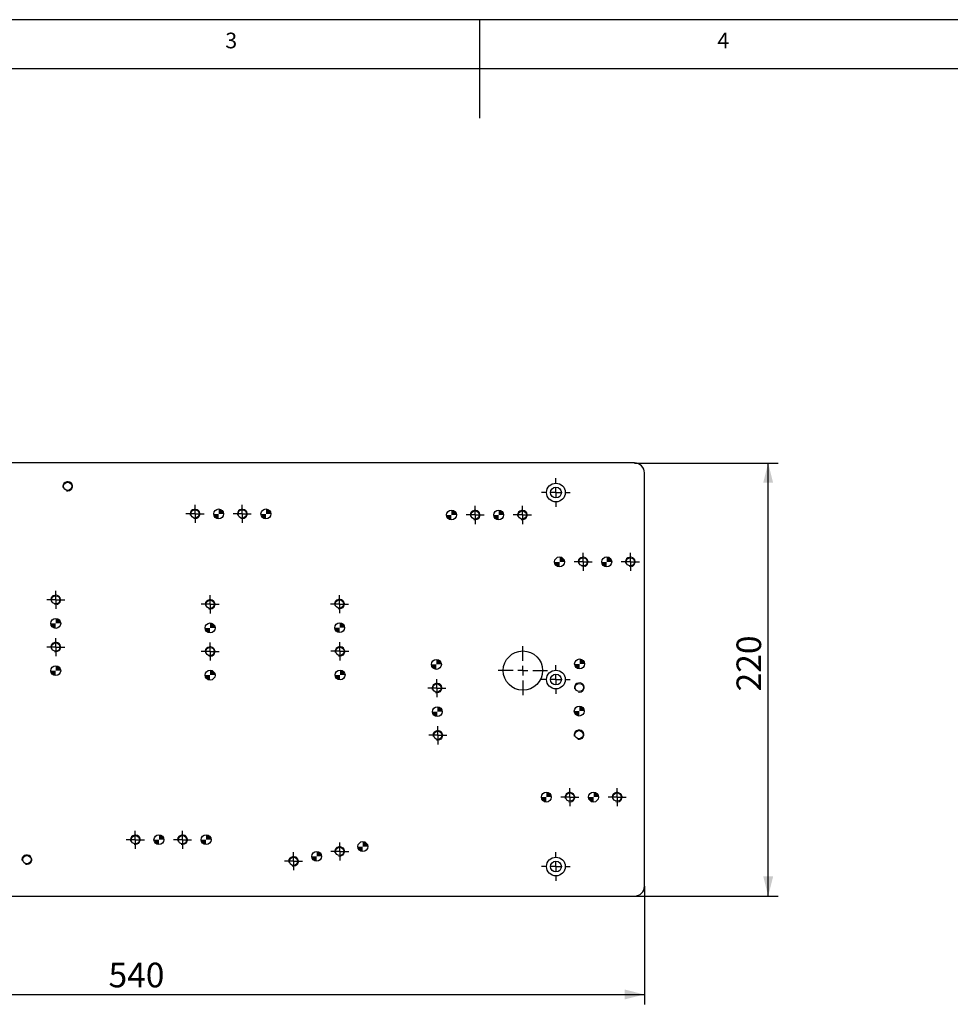
# Model space of a CAD drawing. Units: millimetres. Extents: x 7 to 504, y 5 to 205.
# Drawn here: x 104 to 198, y 105 to 205 of the extents above; entities that cross this region are included whole.
import ezdxf

# ---------------------------------------------------------------- set-up
doc = ezdxf.new("R2010")
doc.units = ezdxf.units.MM
doc.linetypes.add('SLD-Solid', pattern=[0])
for name, color, linetype in [('尺寸线', 7, 'SLD-Solid'), ('尺寸线（尺寸标注等）', 1, 'SLD-Solid'), ('细实线', 7, 'SLD-Solid')]:
    doc.layers.add(name, color=color, linetype=linetype)
doc.styles.add('SLDTEXTSTYLE1', font='TXT', dxfattribs={"width": 0.7})
doc.dimstyles.new('SLDDIMSTYLE0', dxfattribs={"dimtxt": 2.5, "dimasz": 2, "dimexe": 0, "dimexo": 0.0625, "dimtad": 2, "dimlfac": 5, "dimrnd": 1e-09, "dimzin": 12, "dimdsep": 46, "dimtxsty": 'SLDTEXTSTYLE1', "dimsah": 1, "dimcen": 0.09, "dimadec": 0, "dimazin": 3, "dimtfac": 1, "dimtofl": 0, "dimtmove": 0, "dimatfit": 3, "dimfxl": 0, "dimfrac": 2, "dimtolj": 1, "dimtzin": 12, "dimarcsym": 0})

# ---------------------------------------------------------------- blocks, each defined once
blk = doc.blocks.new('块1')
at = {"layer": '尺寸线'}
for p, q in [((292, 205), (5, 205)), ((148.5, 205), (148.5, 195)), ((287, 200), (10, 200))]:
    blk.add_line(p, q, dxfattribs=at)
at = {"layer": '细实线', "char_height": 1.59, "attachment_point": 1, "style": 'SLDTEXTSTYLE1'}
for s, insert in [('3', (122.67, 203.68)), ('4', (172.67, 203.68))]:
    blk.add_mtext(s, dxfattribs=dict(at, insert=insert))
blk = doc.blocks.new('_D')
at = {"layer": '尺寸线（尺寸标注等）', "color": 1}
for p, q in [((59.27, 116.84), (59.27, 104.84)), ((167.27, 116.84), (167.27, 104.84)), ((59.27, 105.84), (167.27, 105.84))]:
    blk.add_line(p, q, dxfattribs=at)
for points in [[(59.27, 105.84), (61.27, 105.34), (61.27, 106.34)], [(167.27, 105.84), (165.27, 106.34), (165.27, 105.34)]]:
    blk.add_solid(points, dxfattribs=at)
at = {"layer": '尺寸线（尺寸标注等）', "color": 1, "insert": (112.81, 109.07), "char_height": 2.5, "attachment_point": 1, "style": 'SLDTEXTSTYLE1'}
blk.add_mtext('540', dxfattribs=at)
blk = doc.blocks.new('_D_1')
at = {"layer": '尺寸线（尺寸标注等）', "color": 1}
for p, q in [((166.27, 159.84), (180.84, 159.84)), ((179.84, 115.84), (179.84, 159.84)), ((166.27, 115.84), (180.84, 115.84))]:
    blk.add_line(p, q, dxfattribs=at)
for points in [[(179.84, 159.84), (179.34, 157.84), (180.34, 157.84)], [(179.84, 115.84), (180.34, 117.84), (179.34, 117.84)]]:
    blk.add_solid(points, dxfattribs=at)
at = {"layer": '尺寸线（尺寸标注等）', "color": 1, "insert": (176.62, 136.64), "char_height": 2.5, "attachment_point": 1, "rotation": 90, "style": 'SLDTEXTSTYLE1'}
blk.add_mtext('220', dxfattribs=at)
blk = doc.blocks.new('SW_CENTERMARKSYMBOL_4')
at = {"layer": '尺寸线（尺寸标注等）', "color": 0}
for p, q in [((-0.5, 0), (-0.92, 0)), ((0, 0), (-0.5, 0)), ((0, 0.5), (0, 0.92)), ((0, 0), (0, 0.5)), ((0, 0), (0, -0.5)), ((0, 0), (0.5, 0)), ((0.5, 0), (0.92, 0)), ((0, -0.5), (0, -0.92))]:
    blk.add_line(p, q, dxfattribs=at)
blk = doc.blocks.new('SW_CENTERMARKSYMBOL_5')
at = {"layer": '尺寸线（尺寸标注等）', "color": 0}
for p, q in [((-0.5, 0), (-0.92, 0)), ((0, 0), (-0.5, 0)), ((0, 0.5), (0, 0.92)), ((0, 0), (0, 0.5)), ((0, 0), (0, -0.5)), ((0, 0), (0.5, 0)), ((0.5, 0), (0.92, 0)), ((0, -0.5), (0, -0.92))]:
    blk.add_line(p, q, dxfattribs=at)
blk = doc.blocks.new('SW_CENTERMARKSYMBOL_6')
at = {"layer": '尺寸线（尺寸标注等）', "color": 0}
for p, q in [((-0.5, 0), (-0.92, 0)), ((0, 0), (-0.5, 0)), ((0, 0.5), (0, 0.92)), ((0, 0), (0, 0.5)), ((0, 0), (0, -0.5)), ((0, 0), (0.5, 0)), ((0.5, 0), (0.92, 0)), ((0, -0.5), (0, -0.92))]:
    blk.add_line(p, q, dxfattribs=at)
blk = doc.blocks.new('SW_CENTERMARKSYMBOL_7')
at = {"layer": '尺寸线（尺寸标注等）', "color": 0}
for p, q in [((-0.5, 0), (-0.92, 0)), ((0, 0), (-0.5, 0)), ((0, 0.5), (0, 0.92)), ((0, 0), (0, 0.5)), ((0, 0), (0, -0.5)), ((0, 0), (0.5, 0)), ((0.5, 0), (0.92, 0)), ((0, -0.5), (0, -0.92))]:
    blk.add_line(p, q, dxfattribs=at)
blk = doc.blocks.new('SW_CENTERMARKSYMBOL_8')
at = {"layer": '尺寸线（尺寸标注等）', "color": 0}
for p, q in [((-0.5, 0), (-0.92, 0)), ((0, 0), (-0.5, 0)), ((0, 0.5), (0, 0.92)), ((0, 0), (0, 0.5)), ((0, 0), (0, -0.5)), ((0, 0), (0.5, 0)), ((0.5, 0), (0.92, 0)), ((0, -0.5), (0, -0.92))]:
    blk.add_line(p, q, dxfattribs=at)
blk = doc.blocks.new('SW_CENTERMARKSYMBOL_9')
at = {"layer": '尺寸线（尺寸标注等）', "color": 0}
for p, q in [((-0.5, 0), (-0.92, 0)), ((0, 0), (-0.5, 0)), ((0, 0.5), (0, 0.92)), ((0, 0), (0, 0.5)), ((0, 0), (0, -0.5)), ((0, 0), (0.5, 0)), ((0.5, 0), (0.92, 0)), ((0, -0.5), (0, -0.92))]:
    blk.add_line(p, q, dxfattribs=at)
blk = doc.blocks.new('SW_CENTERMARKSYMBOL_10')
at = {"layer": '尺寸线（尺寸标注等）', "color": 0}
for p, q in [((-0.5, 0), (-0.92, 0)), ((0, 0), (-0.5, 0)), ((0, 0.5), (0, 0.92)), ((0, 0), (0, 0.5)), ((0, 0), (0, -0.5)), ((0, 0), (0.5, 0)), ((0.5, 0), (0.92, 0)), ((0, -0.5), (0, -0.92))]:
    blk.add_line(p, q, dxfattribs=at)
blk = doc.blocks.new('SW_CENTERMARKSYMBOL_11')
at = {"layer": '尺寸线（尺寸标注等）', "color": 0}
for p, q in [((-0.5, 0), (-0.92, 0)), ((0, 0), (-0.5, 0)), ((0, 0.5), (0, 0.92)), ((0, 0), (0, 0.5)), ((0, 0), (0, -0.5)), ((0, 0), (0.5, 0)), ((0.5, 0), (0.92, 0)), ((0, -0.5), (0, -0.92))]:
    blk.add_line(p, q, dxfattribs=at)
blk = doc.blocks.new('SW_CENTERMARKSYMBOL_12')
at = {"layer": '尺寸线（尺寸标注等）', "color": 0}
for p, q in [((-0.5, 0), (-0.92, 0)), ((0, 0), (-0.5, 0)), ((0, 0.5), (0, 0.92)), ((0, 0), (0, 0.5)), ((0, 0), (0, -0.5)), ((0, 0), (0.5, 0)), ((0.5, 0), (0.92, 0)), ((0, -0.5), (0, -0.92))]:
    blk.add_line(p, q, dxfattribs=at)
blk = doc.blocks.new('SW_CENTERMARKSYMBOL_13')
at = {"layer": '尺寸线（尺寸标注等）', "color": 0}
for p, q in [((-0.5, 0), (-0.92, 0)), ((0, 0), (-0.5, 0)), ((0, 0.5), (0, 0.92)), ((0, 0), (0, 0.5)), ((0, 0), (0, -0.5)), ((0, 0), (0.5, 0)), ((0.5, 0), (0.92, 0)), ((0, -0.5), (0, -0.92))]:
    blk.add_line(p, q, dxfattribs=at)
blk = doc.blocks.new('SW_CENTERMARKSYMBOL_14')
at = {"layer": '尺寸线（尺寸标注等）', "color": 0}
for p, q in [((-0.5, 0), (-0.92, 0)), ((0, 0), (-0.5, 0)), ((0, 0.5), (0, 0.92)), ((0, 0), (0, 0.5)), ((0, 0), (0, -0.5)), ((0, 0), (0.5, 0)), ((0.5, 0), (0.92, 0)), ((0, -0.5), (0, -0.92))]:
    blk.add_line(p, q, dxfattribs=at)
blk = doc.blocks.new('SW_CENTERMARKSYMBOL_15')
at = {"layer": '尺寸线（尺寸标注等）', "color": 0}
for p, q in [((-0.5, 0), (-0.92, 0)), ((0, 0), (-0.5, 0)), ((0, 0.5), (0, 0.92)), ((0, 0), (0, 0.5)), ((0, 0), (0, -0.5)), ((0, 0), (0.5, 0)), ((0.5, 0), (0.92, 0)), ((0, -0.5), (0, -0.92))]:
    blk.add_line(p, q, dxfattribs=at)
blk = doc.blocks.new('SW_CENTERMARKSYMBOL_16')
at = {"layer": '尺寸线（尺寸标注等）', "color": 0}
for p, q in [((-0.5, 0), (-0.92, 0)), ((0, 0), (-0.5, 0)), ((0, 0.5), (0, 0.92)), ((0, 0), (0, 0.5)), ((0, 0), (0, -0.5)), ((0, 0), (0.5, 0)), ((0.5, 0), (0.92, 0)), ((0, -0.5), (0, -0.92))]:
    blk.add_line(p, q, dxfattribs=at)
blk = doc.blocks.new('SW_CENTERMARKSYMBOL_17')
at = {"layer": '尺寸线（尺寸标注等）', "color": 0}
for p, q in [((-0.5, 0), (-0.92, 0)), ((0, 0), (-0.5, 0)), ((0, 0.5), (0, 0.92)), ((0, 0), (0, 0.5)), ((0, 0), (0, -0.5)), ((0, 0), (0.5, 0)), ((0.5, 0), (0.92, 0)), ((0, -0.5), (0, -0.92))]:
    blk.add_line(p, q, dxfattribs=at)
blk = doc.blocks.new('SW_CENTERMARKSYMBOL_18')
at = {"layer": '尺寸线（尺寸标注等）', "color": 0}
for p, q in [((-0.5, 0), (-0.92, 0)), ((0, 0), (-0.5, 0)), ((0, 0.5), (0, 0.92)), ((0, 0), (0, 0.5)), ((0, 0), (0, -0.5)), ((0, 0), (0.5, 0)), ((0.5, 0), (0.92, 0)), ((0, -0.5), (0, -0.92))]:
    blk.add_line(p, q, dxfattribs=at)
blk = doc.blocks.new('SW_CENTERMARKSYMBOL_19')
at = {"layer": '尺寸线（尺寸标注等）', "color": 0}
for p, q in [((-0.5, 0), (-0.92, 0)), ((0, 0), (-0.5, 0)), ((0, 0.5), (0, 0.92)), ((0, 0), (0, 0.5)), ((0, 0), (0, -0.5)), ((0, 0), (0.5, 0)), ((0.5, 0), (0.92, 0)), ((0, -0.5), (0, -0.92))]:
    blk.add_line(p, q, dxfattribs=at)
blk = doc.blocks.new('SW_CENTERMARKSYMBOL_20')
at = {"layer": '尺寸线（尺寸标注等）', "color": 0}
for p, q in [((-0.5, 0), (-0.92, 0)), ((0, 0), (-0.5, 0)), ((0, 0.5), (0, 0.92)), ((0, 0), (0, 0.5)), ((0, 0), (0, -0.5)), ((0, 0), (0.5, 0)), ((0.5, 0), (0.92, 0)), ((0, -0.5), (0, -0.92))]:
    blk.add_line(p, q, dxfattribs=at)
blk = doc.blocks.new('SW_CENTERMARKSYMBOL_21')
at = {"layer": '尺寸线（尺寸标注等）', "color": 0}
for p, q in [((-0.5, 0), (-0.92, 0)), ((0, 0), (-0.5, 0)), ((0, 0.5), (0, 0.92)), ((0, 0), (0, 0.5)), ((0, 0), (0, -0.5)), ((0, 0), (0.5, 0)), ((0.5, 0), (0.92, 0)), ((0, -0.5), (0, -0.92))]:
    blk.add_line(p, q, dxfattribs=at)
blk = doc.blocks.new('SW_CENTERMARKSYMBOL_22')
at = {"layer": '尺寸线（尺寸标注等）', "color": 0}
for p, q in [((-0.5, 0), (-0.92, 0)), ((0, 0), (-0.5, 0)), ((0, 0.5), (0, 0.92)), ((0, 0), (0, 0.5)), ((0, 0), (0, -0.5)), ((0, 0), (0.5, 0)), ((0.5, 0), (0.92, 0)), ((0, -0.5), (0, -0.92))]:
    blk.add_line(p, q, dxfattribs=at)
blk = doc.blocks.new('SW_CENTERMARKSYMBOL_23')
at = {"layer": '尺寸线（尺寸标注等）', "color": 0}
for p, q in [((-0.5, 0), (-0.92, 0)), ((0, 0), (-0.5, 0)), ((0, 0.5), (0, 0.92)), ((0, 0), (0, 0.5)), ((0, 0), (0, -0.5)), ((0, 0), (0.5, 0)), ((0.5, 0), (0.92, 0)), ((0, -0.5), (0, -0.92))]:
    blk.add_line(p, q, dxfattribs=at)
blk = doc.blocks.new('SW_CENTERMARKSYMBOL_32')
at = {"layer": '尺寸线（尺寸标注等）', "color": 0}
for p, q in [((0, 1), (0, 1.45)), ((-1, 0), (-1.45, 0)), ((0, 0), (-0.5, 0)), ((0, 0), (0, 0.5)), ((0, 0), (0, -0.5)), ((0, 0), (0.5, 0)), ((1, 0), (1.45, 0)), ((0, -1), (0, -1.45))]:
    blk.add_line(p, q, dxfattribs=at)
blk = doc.blocks.new('SW_CENTERMARKSYMBOL_33')
at = {"layer": '尺寸线（尺寸标注等）', "color": 0}
for p, q in [((0, 1), (0, 1.45)), ((-1, 0), (-1.45, 0)), ((0, 0), (-0.5, 0)), ((0, 0), (0, 0.5)), ((0, 0), (0, -0.5)), ((0, 0), (0.5, 0)), ((1, 0), (1.45, 0)), ((0, -1), (0, -1.45))]:
    blk.add_line(p, q, dxfattribs=at)
blk = doc.blocks.new('SW_CENTERMARKSYMBOL_34')
at = {"layer": '尺寸线（尺寸标注等）', "color": 0}
for p, q in [((0, 1), (0, 1.45)), ((-1, 0), (-1.45, 0)), ((0, 0), (-0.5, 0)), ((0, 0), (0, 0.5)), ((0, 0), (0, -0.5)), ((0, 0), (0.5, 0)), ((1, 0), (1.45, 0)), ((0, -1), (0, -1.45))]:
    blk.add_line(p, q, dxfattribs=at)
blk = doc.blocks.new('SW_CENTERMARKSYMBOL_38')
at = {"layer": '尺寸线（尺寸标注等）', "color": 0}
for p, q in [((0, 1), (0, 2.5)), ((-1, 0), (-2.5, 0)), ((0, 0), (-0.5, 0)), ((0, 0), (0, 0.5)), ((0, 0), (0, -0.5)), ((0, 0), (0.5, 0)), ((1, 0), (2.5, 0)), ((0, -1), (0, -2.5))]:
    blk.add_line(p, q, dxfattribs=at)
blk = doc.blocks.new('SW_DOWELSYMBOL_0')
at = {"linetype": 'SLD-Solid', "lineweight": 18}
h = blk.add_hatch(color=0, dxfattribs=at)
edge = h.paths.add_edge_path(flags=0)
edge.add_arc((0, 0), 0.5, 180, 270)
edge.add_line((0, -0.5), (0, 0))
edge.add_line((0, 0), (-0.5, 0))
h = blk.add_hatch(color=0, dxfattribs=at)
edge = h.paths.add_edge_path(flags=0)
edge.add_arc((0, 0), 0.5, 0, 90)
edge.add_line((0, 0.5), (0, 0))
edge.add_line((0, 0), (0.5, 0))
at = {"layer": '尺寸线（尺寸标注等）', "color": 0}
blk.add_circle((0, 0), 0.5, dxfattribs=at)
blk = doc.blocks.new('SW_DOWELSYMBOL_1')
at = {"linetype": 'SLD-Solid', "lineweight": 18}
h = blk.add_hatch(color=0, dxfattribs=at)
edge = h.paths.add_edge_path(flags=0)
edge.add_arc((0, 0), 0.5, 180, 270)
edge.add_line((0, -0.5), (0, 0))
edge.add_line((0, 0), (-0.5, 0))
h = blk.add_hatch(color=0, dxfattribs=at)
edge = h.paths.add_edge_path(flags=0)
edge.add_arc((0, 0), 0.5, 0, 90)
edge.add_line((0, 0.5), (0, 0))
edge.add_line((0, 0), (0.5, 0))
at = {"layer": '尺寸线（尺寸标注等）', "color": 0}
blk.add_circle((0, 0), 0.5, dxfattribs=at)
blk = doc.blocks.new('SW_DOWELSYMBOL_2')
at = {"linetype": 'SLD-Solid', "lineweight": 18}
h = blk.add_hatch(color=0, dxfattribs=at)
edge = h.paths.add_edge_path(flags=0)
edge.add_arc((0, 0), 0.5, 180, 270)
edge.add_line((0, -0.5), (0, 0))
edge.add_line((0, 0), (-0.5, 0))
h = blk.add_hatch(color=0, dxfattribs=at)
edge = h.paths.add_edge_path(flags=0)
edge.add_arc((0, 0), 0.5, 0, 90)
edge.add_line((0, 0.5), (0, 0))
edge.add_line((0, 0), (0.5, 0))
at = {"layer": '尺寸线（尺寸标注等）', "color": 0}
blk.add_circle((0, 0), 0.5, dxfattribs=at)
blk = doc.blocks.new('SW_DOWELSYMBOL_7')
at = {"linetype": 'SLD-Solid', "lineweight": 18}
h = blk.add_hatch(color=0, dxfattribs=at)
edge = h.paths.add_edge_path(flags=0)
edge.add_arc((0, 0), 0.5, 180, 270)
edge.add_line((0, -0.5), (0, 0))
edge.add_line((0, 0), (-0.5, 0))
h = blk.add_hatch(color=0, dxfattribs=at)
edge = h.paths.add_edge_path(flags=0)
edge.add_arc((0, 0), 0.5, 0, 90)
edge.add_line((0, 0.5), (0, 0))
edge.add_line((0, 0), (0.5, 0))
at = {"layer": '尺寸线（尺寸标注等）', "color": 0}
blk.add_circle((0, 0), 0.5, dxfattribs=at)
blk = doc.blocks.new('SW_DOWELSYMBOL_8')
at = {"linetype": 'SLD-Solid', "lineweight": 18}
h = blk.add_hatch(color=0, dxfattribs=at)
edge = h.paths.add_edge_path(flags=0)
edge.add_arc((0, 0), 0.5, 180, 270)
edge.add_line((0, -0.5), (0, 0))
edge.add_line((0, 0), (-0.5, 0))
h = blk.add_hatch(color=0, dxfattribs=at)
edge = h.paths.add_edge_path(flags=0)
edge.add_arc((0, 0), 0.5, 0, 90)
edge.add_line((0, 0.5), (0, 0))
edge.add_line((0, 0), (0.5, 0))
at = {"layer": '尺寸线（尺寸标注等）', "color": 0}
blk.add_circle((0, 0), 0.5, dxfattribs=at)
blk = doc.blocks.new('SW_DOWELSYMBOL_9')
at = {"linetype": 'SLD-Solid', "lineweight": 18}
h = blk.add_hatch(color=0, dxfattribs=at)
edge = h.paths.add_edge_path(flags=0)
edge.add_arc((0, 0), 0.5, 180, 270)
edge.add_line((0, -0.5), (0, 0))
edge.add_line((0, 0), (-0.5, 0))
h = blk.add_hatch(color=0, dxfattribs=at)
edge = h.paths.add_edge_path(flags=0)
edge.add_arc((0, 0), 0.5, 0, 90)
edge.add_line((0, 0.5), (0, 0))
edge.add_line((0, 0), (0.5, 0))
at = {"layer": '尺寸线（尺寸标注等）', "color": 0}
blk.add_circle((0, 0), 0.5, dxfattribs=at)
blk = doc.blocks.new('SW_DOWELSYMBOL_10')
at = {"linetype": 'SLD-Solid', "lineweight": 18}
h = blk.add_hatch(color=0, dxfattribs=at)
edge = h.paths.add_edge_path(flags=0)
edge.add_arc((0, 0), 0.5, 180, 270)
edge.add_line((0, -0.5), (0, 0))
edge.add_line((0, 0), (-0.5, 0))
h = blk.add_hatch(color=0, dxfattribs=at)
edge = h.paths.add_edge_path(flags=0)
edge.add_arc((0, 0), 0.5, 0, 90)
edge.add_line((0, 0.5), (0, 0))
edge.add_line((0, 0), (0.5, 0))
at = {"layer": '尺寸线（尺寸标注等）', "color": 0}
blk.add_circle((0, 0), 0.5, dxfattribs=at)
blk = doc.blocks.new('SW_DOWELSYMBOL_11')
at = {"linetype": 'SLD-Solid', "lineweight": 18}
h = blk.add_hatch(color=0, dxfattribs=at)
edge = h.paths.add_edge_path(flags=0)
edge.add_arc((0, 0), 0.5, 180, 270)
edge.add_line((0, -0.5), (0, 0))
edge.add_line((0, 0), (-0.5, 0))
h = blk.add_hatch(color=0, dxfattribs=at)
edge = h.paths.add_edge_path(flags=0)
edge.add_arc((0, 0), 0.5, 0, 90)
edge.add_line((0, 0.5), (0, 0))
edge.add_line((0, 0), (0.5, 0))
at = {"layer": '尺寸线（尺寸标注等）', "color": 0}
blk.add_circle((0, 0), 0.5, dxfattribs=at)
blk = doc.blocks.new('SW_DOWELSYMBOL_12')
at = {"linetype": 'SLD-Solid', "lineweight": 18}
h = blk.add_hatch(color=0, dxfattribs=at)
edge = h.paths.add_edge_path(flags=0)
edge.add_arc((0, 0), 0.5, 180, 270)
edge.add_line((0, -0.5), (0, 0))
edge.add_line((0, 0), (-0.5, 0))
h = blk.add_hatch(color=0, dxfattribs=at)
edge = h.paths.add_edge_path(flags=0)
edge.add_arc((0, 0), 0.5, 0, 90)
edge.add_line((0, 0.5), (0, 0))
edge.add_line((0, 0), (0.5, 0))
at = {"layer": '尺寸线（尺寸标注等）', "color": 0}
blk.add_circle((0, 0), 0.5, dxfattribs=at)
blk = doc.blocks.new('SW_DOWELSYMBOL_13')
at = {"linetype": 'SLD-Solid', "lineweight": 18}
h = blk.add_hatch(color=0, dxfattribs=at)
edge = h.paths.add_edge_path(flags=0)
edge.add_arc((0, 0), 0.5, 180, 270)
edge.add_line((0, -0.5), (0, 0))
edge.add_line((0, 0), (-0.5, 0))
h = blk.add_hatch(color=0, dxfattribs=at)
edge = h.paths.add_edge_path(flags=0)
edge.add_arc((0, 0), 0.5, 0, 90)
edge.add_line((0, 0.5), (0, 0))
edge.add_line((0, 0), (0.5, 0))
at = {"layer": '尺寸线（尺寸标注等）', "color": 0}
blk.add_circle((0, 0), 0.5, dxfattribs=at)
blk = doc.blocks.new('SW_DOWELSYMBOL_14')
at = {"linetype": 'SLD-Solid', "lineweight": 18}
h = blk.add_hatch(color=0, dxfattribs=at)
edge = h.paths.add_edge_path(flags=0)
edge.add_arc((0, 0), 0.5, 180, 270)
edge.add_line((0, -0.5), (0, 0))
edge.add_line((0, 0), (-0.5, 0))
h = blk.add_hatch(color=0, dxfattribs=at)
edge = h.paths.add_edge_path(flags=0)
edge.add_arc((0, 0), 0.5, 0, 90)
edge.add_line((0, 0.5), (0, 0))
edge.add_line((0, 0), (0.5, 0))
at = {"layer": '尺寸线（尺寸标注等）', "color": 0}
blk.add_circle((0, 0), 0.5, dxfattribs=at)
blk = doc.blocks.new('SW_DOWELSYMBOL_15')
at = {"linetype": 'SLD-Solid', "lineweight": 18}
h = blk.add_hatch(color=0, dxfattribs=at)
edge = h.paths.add_edge_path(flags=0)
edge.add_arc((0, 0), 0.5, 180, 270)
edge.add_line((0, -0.5), (0, 0))
edge.add_line((0, 0), (-0.5, 0))
h = blk.add_hatch(color=0, dxfattribs=at)
edge = h.paths.add_edge_path(flags=0)
edge.add_arc((0, 0), 0.5, 0, 90)
edge.add_line((0, 0.5), (0, 0))
edge.add_line((0, 0), (0.5, 0))
at = {"layer": '尺寸线（尺寸标注等）', "color": 0}
blk.add_circle((0, 0), 0.5, dxfattribs=at)
blk = doc.blocks.new('SW_DOWELSYMBOL_16')
at = {"linetype": 'SLD-Solid', "lineweight": 18}
h = blk.add_hatch(color=0, dxfattribs=at)
edge = h.paths.add_edge_path(flags=0)
edge.add_arc((0, 0), 0.5, 180, 270)
edge.add_line((0, -0.5), (0, 0))
edge.add_line((0, 0), (-0.5, 0))
h = blk.add_hatch(color=0, dxfattribs=at)
edge = h.paths.add_edge_path(flags=0)
edge.add_arc((0, 0), 0.5, 0, 90)
edge.add_line((0, 0.5), (0, 0))
edge.add_line((0, 0), (0.5, 0))
at = {"layer": '尺寸线（尺寸标注等）', "color": 0}
blk.add_circle((0, 0), 0.5, dxfattribs=at)
blk = doc.blocks.new('SW_DOWELSYMBOL_17')
at = {"linetype": 'SLD-Solid', "lineweight": 18}
h = blk.add_hatch(color=0, dxfattribs=at)
edge = h.paths.add_edge_path(flags=0)
edge.add_arc((0, 0), 0.5, 180, 270)
edge.add_line((0, -0.5), (0, 0))
edge.add_line((0, 0), (-0.5, 0))
h = blk.add_hatch(color=0, dxfattribs=at)
edge = h.paths.add_edge_path(flags=0)
edge.add_arc((0, 0), 0.5, 0, 90)
edge.add_line((0, 0.5), (0, 0))
edge.add_line((0, 0), (0.5, 0))
at = {"layer": '尺寸线（尺寸标注等）', "color": 0}
blk.add_circle((0, 0), 0.5, dxfattribs=at)
blk = doc.blocks.new('SW_DOWELSYMBOL_20')
at = {"linetype": 'SLD-Solid', "lineweight": 18}
h = blk.add_hatch(color=0, dxfattribs=at)
edge = h.paths.add_edge_path(flags=0)
edge.add_arc((0, 0), 0.5, 180, 270)
edge.add_line((0, -0.5), (0, 0))
edge.add_line((0, 0), (-0.5, 0))
h = blk.add_hatch(color=0, dxfattribs=at)
edge = h.paths.add_edge_path(flags=0)
edge.add_arc((0, 0), 0.5, 0, 90)
edge.add_line((0, 0.5), (0, 0))
edge.add_line((0, 0), (0.5, 0))
at = {"layer": '尺寸线（尺寸标注等）', "color": 0}
blk.add_circle((0, 0), 0.5, dxfattribs=at)
blk = doc.blocks.new('SW_DOWELSYMBOL_21')
at = {"linetype": 'SLD-Solid', "lineweight": 18}
h = blk.add_hatch(color=0, dxfattribs=at)
edge = h.paths.add_edge_path(flags=0)
edge.add_arc((0, 0), 0.5, 180, 270)
edge.add_line((0, -0.5), (0, 0))
edge.add_line((0, 0), (-0.5, 0))
h = blk.add_hatch(color=0, dxfattribs=at)
edge = h.paths.add_edge_path(flags=0)
edge.add_arc((0, 0), 0.5, 0, 90)
edge.add_line((0, 0.5), (0, 0))
edge.add_line((0, 0), (0.5, 0))
at = {"layer": '尺寸线（尺寸标注等）', "color": 0}
blk.add_circle((0, 0), 0.5, dxfattribs=at)
blk = doc.blocks.new('SW_DOWELSYMBOL_22')
at = {"linetype": 'SLD-Solid', "lineweight": 18}
h = blk.add_hatch(color=0, dxfattribs=at)
edge = h.paths.add_edge_path(flags=0)
edge.add_arc((0, 0), 0.5, 180, 270)
edge.add_line((0, -0.5), (0, 0))
edge.add_line((0, 0), (-0.5, 0))
h = blk.add_hatch(color=0, dxfattribs=at)
edge = h.paths.add_edge_path(flags=0)
edge.add_arc((0, 0), 0.5, 0, 90)
edge.add_line((0, 0.5), (0, 0))
edge.add_line((0, 0), (0.5, 0))
at = {"layer": '尺寸线（尺寸标注等）', "color": 0}
blk.add_circle((0, 0), 0.5, dxfattribs=at)
blk = doc.blocks.new('SW_DOWELSYMBOL_23')
at = {"linetype": 'SLD-Solid', "lineweight": 18}
h = blk.add_hatch(color=0, dxfattribs=at)
edge = h.paths.add_edge_path(flags=0)
edge.add_arc((0, 0), 0.5, 180, 270)
edge.add_line((0, -0.5), (0, 0))
edge.add_line((0, 0), (-0.5, 0))
h = blk.add_hatch(color=0, dxfattribs=at)
edge = h.paths.add_edge_path(flags=0)
edge.add_arc((0, 0), 0.5, 0, 90)
edge.add_line((0, 0.5), (0, 0))
edge.add_line((0, 0), (0.5, 0))
at = {"layer": '尺寸线（尺寸标注等）', "color": 0}
blk.add_circle((0, 0), 0.5, dxfattribs=at)
blk = doc.blocks.new('SW_DOWELSYMBOL_24')
at = {"linetype": 'SLD-Solid', "lineweight": 18}
h = blk.add_hatch(color=0, dxfattribs=at)
edge = h.paths.add_edge_path(flags=0)
edge.add_arc((0, 0), 0.5, 180, 270)
edge.add_line((0, -0.5), (0, 0))
edge.add_line((0, 0), (-0.5, 0))
h = blk.add_hatch(color=0, dxfattribs=at)
edge = h.paths.add_edge_path(flags=0)
edge.add_arc((0, 0), 0.5, 0, 90)
edge.add_line((0, 0.5), (0, 0))
edge.add_line((0, 0), (0.5, 0))
at = {"layer": '尺寸线（尺寸标注等）', "color": 0}
blk.add_circle((0, 0), 0.5, dxfattribs=at)
blk = doc.blocks.new('SW_DOWELSYMBOL_25')
at = {"linetype": 'SLD-Solid', "lineweight": 18}
h = blk.add_hatch(color=0, dxfattribs=at)
edge = h.paths.add_edge_path(flags=0)
edge.add_arc((0, 0), 0.5, 180, 270)
edge.add_line((0, -0.5), (0, 0))
edge.add_line((0, 0), (-0.5, 0))
h = blk.add_hatch(color=0, dxfattribs=at)
edge = h.paths.add_edge_path(flags=0)
edge.add_arc((0, 0), 0.5, 0, 90)
edge.add_line((0, 0.5), (0, 0))
edge.add_line((0, 0), (0.5, 0))
at = {"layer": '尺寸线（尺寸标注等）', "color": 0}
blk.add_circle((0, 0), 0.5, dxfattribs=at)
blk = doc.blocks.new('SW_DOWELSYMBOL_26')
at = {"linetype": 'SLD-Solid', "lineweight": 18}
h = blk.add_hatch(color=0, dxfattribs=at)
edge = h.paths.add_edge_path(flags=0)
edge.add_arc((0, 0), 0.5, 180, 270)
edge.add_line((0, -0.5), (0, 0))
edge.add_line((0, 0), (-0.5, 0))
h = blk.add_hatch(color=0, dxfattribs=at)
edge = h.paths.add_edge_path(flags=0)
edge.add_arc((0, 0), 0.5, 0, 90)
edge.add_line((0, 0.5), (0, 0))
edge.add_line((0, 0), (0.5, 0))
at = {"layer": '尺寸线（尺寸标注等）', "color": 0}
blk.add_circle((0, 0), 0.5, dxfattribs=at)
blk = doc.blocks.new('SW_DOWELSYMBOL_27')
at = {"linetype": 'SLD-Solid', "lineweight": 18}
h = blk.add_hatch(color=0, dxfattribs=at)
edge = h.paths.add_edge_path(flags=0)
edge.add_arc((0, 0), 0.5, 180, 270)
edge.add_line((0, -0.5), (0, 0))
edge.add_line((0, 0), (-0.5, 0))
h = blk.add_hatch(color=0, dxfattribs=at)
edge = h.paths.add_edge_path(flags=0)
edge.add_arc((0, 0), 0.5, 0, 90)
edge.add_line((0, 0.5), (0, 0))
edge.add_line((0, 0), (0.5, 0))
at = {"layer": '尺寸线（尺寸标注等）', "color": 0}
blk.add_circle((0, 0), 0.5, dxfattribs=at)

msp = doc.modelspace()

# ---------------------------------------------------------------- linework, layer by layer
at = {"color": 7, "linetype": 'SLD-Solid', "lineweight": 25}
for p, q in [((166.2702, 159.8433), (60.2702, 159.8433)), ((167.2702, 116.8433), (167.2702, 158.8433)), ((60.2702, 115.8433), (166.2702, 115.8433))]:
    msp.add_line(p, q, dxfattribs=at)
for centre, radius in [((108.6521, 157.4785), 0.42), ((158.2702, 156.8433), 0.95), ((158.2702, 156.8433), 0.55), ((121.5969, 154.672), 0.42), ((123.9969, 154.672), 0.5), ((126.3969, 154.672), 0.42), ((128.7969, 154.672), 0.5), ((147.6594, 154.5614), 0.5), ((150.0594, 154.5614), 0.42), ((152.4594, 154.5614), 0.5), ((154.8594, 154.5614), 0.42), ((158.6357, 149.7989), 0.5), ((161.0357, 149.7989), 0.42), ((163.4357, 149.7989), 0.5), ((165.8357, 149.7989), 0.42), ((107.4468, 145.9395), 0.42), ((123.1336, 145.4878), 0.42), ((136.2744, 145.5093), 0.42), ((107.4468, 143.5395), 0.5), ((123.1336, 143.0878), 0.5), ((136.2965, 143.1094), 0.5), ((107.4468, 141.1395), 0.42), ((123.1336, 140.6878), 0.42), ((136.3185, 140.7095), 0.42), ((154.9166, 138.7466), 2), ((107.4468, 138.7395), 0.5), ((146.1306, 139.3737), 0.5), ((160.6708, 139.4327), 0.5), ((123.1336, 138.2878), 0.5), ((136.3406, 138.3096), 0.5), ((158.2702, 137.8433), 0.95), ((158.2702, 137.8433), 0.55), ((146.1771, 136.9741), 0.42), ((160.6536, 137.0328), 0.42), ((146.2237, 134.5746), 0.5), ((160.6363, 134.6328), 0.5), ((146.2703, 132.175), 0.42), ((160.619, 132.2329), 0.42), ((157.29, 125.8933), 0.5), ((159.69, 125.8933), 0.42), ((162.09, 125.8933), 0.5), ((164.49, 125.8933), 0.42), ((117.9275, 121.5638), 0.5), ((122.7275, 121.5638), 0.5), ((115.5275, 121.5638), 0.42), ((120.3275, 121.5638), 0.42), ((138.6491, 120.8744), 0.5), ((133.954, 119.8764), 0.5), ((136.3015, 120.3754), 0.42), ((104.5119, 119.5473), 0.42), ((131.6064, 119.3774), 0.42), ((158.2702, 118.8433), 0.95), ((158.2702, 118.8433), 0.55)]:
    msp.add_circle(centre, radius, dxfattribs=at)
for centre, start, end in [((166.2702, 158.8433), 0, 90), ((166.2702, 116.8433), 270, 0)]:
    msp.add_arc(centre, 1, start, end, dxfattribs=at)
at = {"color": 7, "linetype": 'SLD-Solid', "lineweight": 18}
for centre in [(108.6521, 157.4785), (121.5969, 154.672), (126.3969, 154.672), (150.0594, 154.5614), (154.8594, 154.5614), (161.0357, 149.7989), (165.8357, 149.7989), (107.4468, 145.9395), (123.1336, 145.4878), (136.2744, 145.5093), (107.4468, 141.1395), (123.1336, 140.6878), (136.3185, 140.7095), (146.1771, 136.9741), (160.6536, 137.0328), (146.2703, 132.175), (160.619, 132.2329), (159.69, 125.8933), (164.49, 125.8933), (115.5275, 121.5638), (120.3275, 121.5638), (136.3015, 120.3754), (104.5119, 119.5473), (131.6064, 119.3774)]:
    msp.add_arc(centre, 0.5, 255, 195, dxfattribs=at)

# ---------------------------------------------------------------- block references
at = {"layer": '尺寸线（尺寸标注等）', "color": 1}
for name, p in [('SW_CENTERMARKSYMBOL_32', (158.2702, 156.8433)), ('SW_CENTERMARKSYMBOL_17', (121.5969, 154.672)), ('SW_DOWELSYMBOL_17', (123.9969, 154.672)), ('SW_CENTERMARKSYMBOL_16', (126.3969, 154.672)), ('SW_DOWELSYMBOL_0', (128.7969, 154.672)), ('SW_CENTERMARKSYMBOL_11', (150.0594, 154.5614)), ('SW_CENTERMARKSYMBOL_10', (154.8594, 154.5614)), ('SW_DOWELSYMBOL_14', (147.6594, 154.5614)), ('SW_DOWELSYMBOL_13', (152.4594, 154.5614)), ('SW_DOWELSYMBOL_11', (158.6357, 149.7989)), ('SW_CENTERMARKSYMBOL_8', (161.0357, 149.7989)), ('SW_DOWELSYMBOL_12', (163.4357, 149.7989)), ('SW_CENTERMARKSYMBOL_9', (165.8357, 149.7989)), ('SW_CENTERMARKSYMBOL_22', (107.4468, 145.9395)), ('SW_CENTERMARKSYMBOL_20', (123.1336, 145.4878)), ('SW_CENTERMARKSYMBOL_14', (136.2744, 145.5093)), ('SW_DOWELSYMBOL_26', (107.4468, 143.5395)), ('SW_DOWELSYMBOL_24', (123.1336, 143.0878)), ('SW_DOWELSYMBOL_20', (136.2965, 143.1094)), ('SW_CENTERMARKSYMBOL_23', (107.4468, 141.1395)), ('SW_CENTERMARKSYMBOL_21', (123.1336, 140.6878)), ('SW_CENTERMARKSYMBOL_15', (136.3185, 140.7095)), ('SW_CENTERMARKSYMBOL_38', (154.9166, 138.7466)), ('SW_DOWELSYMBOL_27', (107.4468, 138.7395)), ('SW_DOWELSYMBOL_16', (146.1306, 139.3737)), ('SW_CENTERMARKSYMBOL_33', (158.2702, 137.8433)), ('SW_DOWELSYMBOL_7', (160.6708, 139.4327)), ('SW_DOWELSYMBOL_25', (123.1336, 138.2878)), ('SW_DOWELSYMBOL_21', (136.3406, 138.3096)), ('SW_CENTERMARKSYMBOL_12', (146.1771, 136.9741)), ('SW_DOWELSYMBOL_15', (146.2237, 134.5746)), ('SW_DOWELSYMBOL_8', (160.6363, 134.6328)), ('SW_CENTERMARKSYMBOL_13', (146.2703, 132.175)), ('SW_DOWELSYMBOL_10', (157.29, 125.8933)), ('SW_CENTERMARKSYMBOL_6', (159.69, 125.8933)), ('SW_DOWELSYMBOL_9', (162.09, 125.8933)), ('SW_CENTERMARKSYMBOL_7', (164.49, 125.8933)), ('SW_CENTERMARKSYMBOL_18', (115.5275, 121.5638)), ('SW_DOWELSYMBOL_22', (117.9275, 121.5638)), ('SW_CENTERMARKSYMBOL_19', (120.3275, 121.5638)), ('SW_DOWELSYMBOL_23', (122.7275, 121.5638)), ('SW_CENTERMARKSYMBOL_5', (136.3015, 120.3754)), ('SW_DOWELSYMBOL_2', (138.6491, 120.8744)), ('SW_CENTERMARKSYMBOL_4', (131.6064, 119.3774)), ('SW_DOWELSYMBOL_1', (133.954, 119.8764)), ('SW_CENTERMARKSYMBOL_34', (158.2702, 118.8433))]:
    msp.add_blockref(name, p, dxfattribs=at)
at = {"layer": '细实线'}
msp.add_blockref('块1', (2.0054, -0.1146), dxfattribs=at)

# ---------------------------------------------------------------- dimensions: what is measured, and where the dimension line sits
at = {"layer": '尺寸线（尺寸标注等）', "color": 1}
dim = msp.add_linear_dim(base=(179.8393, 159.8433), p1=(166.2702, 115.8433), p2=(166.2702, 159.8433), angle=90, dimstyle='SLDDIMSTYLE0', dxfattribs=at)
dim.commit()
dim.dimension.update_dxf_attribs({"geometry": '_D_1', "text_midpoint": (179.8393, 138.8259), "dimtype": 160})
dim = msp.add_linear_dim(base=(167.2702, 105.8433), p1=(59.2702, 116.8433), p2=(167.2702, 116.8433), dimstyle='SLDDIMSTYLE0', dxfattribs=at)
dim.commit()
dim.dimension.update_dxf_attribs({"geometry": '_D', "text_midpoint": (114.9897, 105.8433), "dimtype": 160})

doc.saveas('drawing.dxf')
